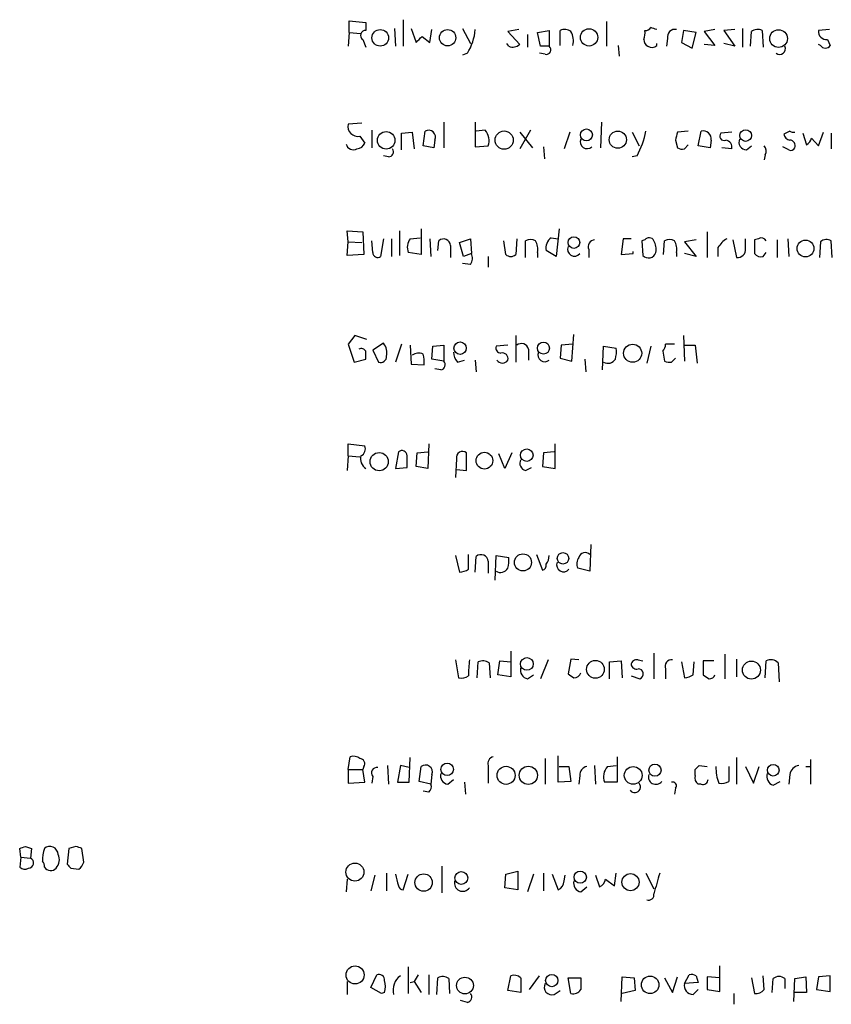
# Model space of a CAD drawing. Extents: x 6 to 1064, y 9 to 895.
# Drawn here: x 862 to 932, y 691 to 775 of the extents above; entities that cross this region are included whole.
import ezdxf

# ---------------------------------------------------------------- set-up
doc = ezdxf.new("R2010")
doc.units = 0
doc.header["$MEASUREMENT"] = 0
doc.layers.add('MAIN', color=5, linetype='CONTINUOUS')

msp = doc.modelspace()

# ---------------------------------------------------------------- linework, layer by layer
at = {"layer": 'MAIN'}
for p, q in [((890.4393, 774.3613), (890.4393, 775.3773)), ((890.4393, 775.3773), (891.8787, 775.208)), ((891.8787, 775.208), (891.8787, 774.5307)), ((895.096, 775.462), (895.096, 773.176)), ((912.5373, 775.2927), (912.5373, 773.176)), ((890.4393, 774.3613), (890.3547, 773.176)), ((890.4393, 774.3613), (891.4553, 774.2767)), ((894.334, 774.7), (894.4187, 773.176)), ((895.7733, 774.7), (896.1967, 773.5147)), ((896.7047, 774.0227), (897.382, 773.5147)), ((897.382, 773.5147), (897.5513, 774.6153)), ((900.176, 774.7), (900.8533, 773.43)), ((905.002, 774.6153), (904.0707, 774.446)), ((904.0707, 774.446), (905.0867, 773.3453)), ((905.764, 774.192), (905.764, 773.0913)), ((906.6107, 774.3613), (907.6267, 774.5307)), ((906.8647, 773.176), (906.6107, 774.3613)), ((907.6267, 774.5307), (907.6267, 773.176)), ((908.558, 773.2607), (908.558, 774.5307)), ((919.1413, 774.5307), (918.972, 773.5147)), ((920.242, 774.3613), (919.1413, 774.5307)), ((919.9033, 773.0067), (920.242, 774.3613)), ((921.8507, 774.6153), (920.9193, 774.446)), ((920.9193, 774.446), (921.8507, 773.2607)), ((923.544, 774.6153), (922.6127, 774.5307)), ((922.6127, 774.5307), (923.544, 773.176)), ((924.2213, 774.7), (924.2213, 773.0913)), ((924.8987, 773.176), (924.9833, 774.446)), ((925.9147, 774.5307), (925.9993, 773.0913)), ((931.672, 774.6153), (930.7407, 774.5307)), ((891.6247, 773.7687), (891.8787, 773.0913)), ((904.1553, 773.176), (903.986, 773.43)), ((907.6267, 773.176), (906.8647, 773.176)), ((913.5533, 773.2607), (913.638, 772.3293)), ((916.8553, 773.2607), (916.8553, 773.43)), ((917.7867, 773.8533), (917.702, 773.176)), ((918.972, 773.5147), (919.9033, 773.0067)), ((921.8507, 773.2607), (920.9193, 773.3453)), ((923.544, 773.176), (922.6127, 773.43)), ((930.91, 773.2607), (930.7407, 773.3453)), ((931.5027, 773.7687), (931.7567, 773.2607)), ((900.5993, 772.5833), (900.176, 772.414)), ((907.288, 772.4987), (906.78, 772.5833)), ((891.54, 766.572), (890.3547, 766.4873)), ((898.5673, 766.6567), (898.5673, 764.4553)), ((901.2767, 766.6567), (901.2767, 764.54)), ((912.114, 766.6567), (912.0293, 764.4553)), ((892.3867, 765.9793), (892.3867, 764.4553)), ((894.9267, 765.7253), (895.858, 765.81)), ((894.9267, 764.286), (894.9267, 765.7253)), ((895.858, 765.81), (896.0273, 764.3707)), ((896.7893, 764.6247), (896.9587, 765.8947)), ((902.1233, 765.9793), (901.3613, 765.8947)), ((906.018, 765.9793), (905.0867, 764.3707)), ((905.0867, 765.81), (906.1873, 764.4553)), ((909.4047, 765.81), (908.8967, 764.3707)), ((914.7387, 765.81), (915.3313, 764.6247)), ((919.5647, 765.8947), (918.6333, 765.81)), ((920.4113, 764.6247), (920.6653, 765.8947)), ((923.29, 765.81), (922.3587, 765.7253)), ((928.2853, 765.8947), (927.7773, 765.6407)), ((929.386, 765.7253), (929.7247, 764.7093)), ((930.7407, 764.6247), (931.164, 765.81)), ((931.8413, 765.7253), (931.8413, 764.3707)), ((891.3707, 765.4713), (891.794, 764.8787)), ((897.8053, 765.1327), (897.7207, 764.4553)), ((918.464, 765.1327), (918.6333, 764.4553)), ((919.226, 764.3707), (919.5647, 764.7093)), ((921.512, 765.1327), (921.4273, 764.4553)), ((930.148, 765.302), (930.7407, 764.6247)), ((897.7207, 764.4553), (896.7893, 764.6247)), ((901.2767, 764.54), (902.3773, 764.6247)), ((907.1187, 764.54), (907.2033, 763.524)), ((921.4273, 764.4553), (920.4113, 764.6247)), ((923.29, 764.3707), (922.4433, 764.4553)), ((924.56, 764.286), (924.9833, 764.6247)), ((926.1687, 763.8627), (926.084, 763.4393)), ((928.2007, 764.286), (927.6927, 764.54)), ((893.826, 763.6933), (893.4027, 763.778)), ((915.162, 763.778), (914.7387, 763.6933)), ((890.3547, 756.412), (890.27, 757.3433)), ((890.27, 757.3433), (891.6247, 757.2587)), ((891.6247, 757.2587), (891.7093, 755.3113)), ((894.7573, 757.3433), (894.7573, 755.2267)), ((896.62, 757.5127), (896.62, 755.3113)), ((908.4733, 757.5127), (908.2193, 755.142)), ((921.1733, 757.2587), (921.1733, 755.0573)), ((890.27, 755.2267), (890.3547, 756.412)), ((890.3547, 756.412), (891.54, 756.3273)), ((892.4713, 755.4807), (892.3867, 756.4967)), ((893.4027, 756.666), (893.1487, 755.142)), ((894.08, 756.666), (894.08, 755.142)), ((895.6887, 756.666), (896.5353, 756.7507)), ((897.382, 756.666), (897.4667, 755.142)), ((898.0593, 755.65), (898.144, 756.4967)), ((899.922, 756.3273), (900.8533, 756.666)), ((900.2607, 755.142), (899.922, 756.3273)), ((900.8533, 756.666), (900.938, 755.396)), ((903.9013, 755.3113), (903.732, 756.4967)), ((904.8327, 756.666), (904.748, 755.3113)), ((905.5947, 755.0573), (905.5947, 756.4967)), ((907.796, 756.7507), (908.3887, 756.666)), ((913.9767, 756.666), (913.8073, 755.3113)), ((914.654, 756.666), (913.9767, 756.666)), ((915.8393, 756.5813), (915.5853, 756.4967)), ((915.5853, 756.4967), (915.67, 755.2267)), ((917.448, 755.3113), (917.5327, 756.4967)), ((920.242, 756.5813), (919.226, 756.412)), ((919.226, 756.412), (920.242, 755.142)), ((923.3747, 756.5813), (923.7133, 755.0573)), ((924.4753, 755.8193), (924.4753, 756.666)), ((925.576, 756.666), (925.2373, 756.5813)), ((925.2373, 756.5813), (925.2373, 755.396)), ((927.1847, 756.5813), (927.1847, 755.0573)), ((928.116, 756.666), (928.2007, 755.142)), ((930.91, 756.412), (930.8253, 755.0573)), ((931.926, 755.0573), (931.8413, 756.4967)), ((896.62, 755.3113), (895.5193, 755.4807)), ((899.16, 756.0733), (899.16, 755.0573)), ((906.6107, 755.4807), (906.6107, 755.0573)), ((908.2193, 755.142), (907.3727, 755.65)), ((911.0133, 755.7347), (911.0133, 755.0573)), ((914.8233, 755.396), (914.8233, 755.5653)), ((918.5487, 755.4807), (918.5487, 755.142)), ((922.1047, 755.904), (922.1047, 755.142)), ((925.9993, 755.142), (926.2533, 755.4807)), ((891.7093, 755.3113), (890.27, 755.2267)), ((900.938, 755.396), (900.2607, 755.142)), ((902.3773, 755.142), (902.3773, 754.2107)), ((913.8073, 755.3113), (914.8233, 755.396)), ((920.242, 755.142), (919.226, 755.396)), ((900.8533, 754.4647), (900.176, 754.5493)), ((890.9473, 748.3687), (890.3547, 747.6067)), ((891.9633, 748.03), (890.9473, 748.3687)), ((904.748, 748.3687), (904.748, 746.0827)), ((909.574, 746.1673), (909.7433, 748.4533)), ((919.1413, 748.3687), (919.226, 746.1673)), ((890.3547, 747.6067), (890.8627, 746.0827)), ((893.4027, 747.6913), (892.4713, 747.0987)), ((892.4713, 747.0987), (892.9793, 746.0827)), ((894.9267, 747.6067), (894.4187, 746.0827)), ((895.6887, 747.522), (895.7733, 745.9133)), ((897.5513, 746.3367), (897.636, 747.4373)), ((897.636, 747.4373), (898.5673, 747.522)), ((898.5673, 747.522), (898.5673, 746.1673)), ((904.0707, 747.522), (903.0547, 747.4373)), ((905.8487, 747.1833), (905.8487, 746.252)), ((908.6427, 747.522), (908.558, 746.4213)), ((909.6587, 747.6067), (908.6427, 747.522)), ((912.1987, 745.4053), (912.2833, 747.4373)), ((912.2833, 747.4373), (913.384, 747.268)), ((916.3473, 747.4373), (916.0087, 745.998)), ((917.3633, 747.014), (917.5327, 746.1673)), ((918.3793, 747.6067), (917.6173, 747.6067)), ((919.226, 747.522), (920.1573, 747.522)), ((920.1573, 747.522), (920.3267, 745.998)), ((890.8627, 746.0827), (891.8787, 746.3367)), ((898.5673, 746.1673), (897.5513, 746.3367)), ((899.7527, 746.0827), (900.3453, 746.252)), ((901.2767, 746.252), (901.3613, 745.236)), ((908.558, 746.4213), (909.574, 746.1673)), ((910.6747, 746.3367), (910.7593, 745.236)), ((918.1253, 746.0827), (918.464, 746.4213)), ((895.7733, 745.9133), (896.874, 745.8287)), ((898.3133, 745.4053), (897.8053, 745.49)), ((890.3547, 738.0393), (890.3547, 739.0553)), ((890.3547, 739.0553), (891.794, 738.886)), ((897.2973, 739.0553), (897.2127, 736.9387)), ((908.1347, 736.9387), (908.1347, 739.0553)), ((890.3547, 738.0393), (890.27, 736.7693)), ((890.3547, 738.0393), (891.3707, 737.9547)), ((894.6727, 738.378), (894.4187, 736.9387)), ((896.1967, 737.108), (896.2813, 738.2933)), ((896.2813, 738.2933), (897.2127, 738.378)), ((899.668, 737.7853), (899.5833, 736.1767)), ((900.5147, 736.7693), (900.5147, 738.2933)), ((903.8167, 736.9387), (903.3087, 738.2087)), ((904.4093, 738.2933), (903.8167, 736.9387)), ((907.1187, 738.2933), (907.034, 737.108)), ((908.05, 738.378), (907.1187, 738.2933)), ((894.4187, 736.9387), (895.4347, 737.0233)), ((897.2127, 736.9387), (896.1967, 737.108)), ((899.668, 736.854), (900.5147, 736.7693)), ((905.5947, 736.7693), (906.1027, 737.0233)), ((907.034, 737.108), (908.1347, 736.9387)), ((911.1827, 730.4193), (911.098, 728.1333)), ((899.5833, 729.488), (899.922, 728.0487)), ((900.684, 728.3027), (900.684, 729.5727)), ((901.2767, 728.0487), (901.3613, 729.4033)), ((902.97, 727.3713), (903.0547, 729.488)), ((903.0547, 729.488), (904.1553, 729.3187)), ((906.526, 729.5727), (907.034, 728.218)), ((902.3773, 728.98), (902.3773, 727.964)), ((911.098, 728.1333), (910.082, 728.3873)), ((904.3247, 721.2753), (904.3247, 720.344)), ((916.6013, 721.106), (916.6013, 718.9047)), ((922.6973, 721.0213), (922.6973, 718.9047)), ((899.5833, 720.5133), (899.8373, 718.9893)), ((901.446, 718.9893), (901.5307, 720.344)), ((902.462, 720.2593), (902.5467, 718.9893)), ((903.224, 719.2433), (903.3933, 720.4287)), ((903.3933, 720.4287), (904.3247, 720.344)), ((904.3247, 720.344), (904.3247, 719.074)), ((907.542, 720.5133), (906.8647, 718.9047)), ((909.4893, 720.598), (909.2353, 719.328)), ((910.1667, 720.5133), (909.4893, 720.598)), ((912.7913, 720.344), (913.8073, 720.4287)), ((912.7913, 718.9047), (912.7913, 720.344)), ((913.8073, 720.4287), (913.892, 718.9893)), ((915.2467, 720.5133), (915.67, 720.4287)), ((918.972, 720.344), (919.226, 718.9893)), ((919.988, 719.2433), (920.0727, 720.344)), ((921.766, 720.4287), (920.8347, 720.4287)), ((920.8347, 720.4287), (920.8347, 719.2433)), ((923.7133, 720.598), (923.7133, 719.074)), ((926.1687, 718.9893), (926.2533, 720.4287)), ((927.2693, 720.2593), (927.354, 718.6507)), ((904.3247, 719.074), (903.224, 719.2433)), ((905.764, 718.9047), (906.272, 719.2433)), ((914.654, 719.1587), (915.416, 718.9047)), ((917.6173, 719.7513), (917.6173, 718.9047)), ((890.3547, 711.1153), (890.524, 712.216)), ((895.604, 710.0147), (895.6887, 712.1313)), ((907.288, 712.0467), (907.288, 709.8453)), ((908.3887, 710.0147), (908.3887, 712.3007)), ((913.4687, 712.216), (913.4687, 710.0147)), ((923.7133, 712.1313), (923.7133, 709.8453)), ((930.0633, 711.962), (930.0633, 709.8453)), ((890.3547, 711.1153), (890.3547, 709.93)), ((890.3547, 711.1153), (891.6247, 711.1153)), ((891.7093, 711.3693), (891.6247, 711.1153)), ((891.794, 710.0147), (891.6247, 711.1153)), ((893.7413, 711.454), (893.826, 709.8453)), ((894.842, 711.454), (894.588, 710.0147)), ((895.604, 711.2847), (894.842, 711.454)), ((896.4507, 710.0993), (896.62, 711.3693)), ((897.5513, 710.692), (897.4667, 709.8453)), ((902.3773, 711.454), (902.3773, 709.93)), ((908.4733, 711.3693), (909.32, 711.3693)), ((909.32, 711.3693), (909.4893, 710.0993)), ((911.5213, 711.454), (911.606, 709.8453)), ((912.622, 711.3693), (913.384, 711.454)), ((920.1573, 710.6073), (920.1573, 711.1153)), ((920.496, 711.454), (921.1733, 711.3693)), ((923.036, 711.3693), (923.036, 710.0993)), ((924.4753, 711.3693), (925.1527, 709.93)), ((925.1527, 709.93), (925.6607, 711.3693)), ((928.2853, 710.692), (928.2007, 709.8453)), ((929.64, 711.3693), (930.0633, 711.3693)), ((890.3547, 709.93), (891.794, 710.0147)), ((892.4713, 710.5227), (892.3867, 709.93)), ((894.588, 710.0147), (895.604, 710.0147)), ((897.4667, 709.8453), (896.4507, 710.0993)), ((898.906, 709.8453), (899.414, 710.2687)), ((900.3453, 710.0147), (900.43, 708.9987)), ((909.4893, 710.0993), (908.3887, 710.0147)), ((910.2513, 710.6073), (910.1667, 709.8453)), ((913.4687, 710.0147), (912.368, 710.0147)), ((920.6653, 709.8453), (920.4113, 709.8453)), ((926.846, 709.7607), (927.4387, 710.0993)), ((897.2973, 709.168), (896.7893, 709.2527)), ((918.464, 709.5067), (918.3793, 708.9987)), ((862.2453, 703.58), (862.1607, 704.342)), ((862.6687, 704.5113), (863.1767, 704.342)), ((863.1767, 704.342), (863.092, 703.4953)), ((866.394, 704.342), (866.2247, 702.9873)), ((866.9867, 704.5113), (866.394, 704.342)), ((867.664, 703.1567), (867.4947, 704.342)), ((862.2453, 703.58), (862.1607, 702.7333)), ((862.2453, 703.58), (863.092, 703.4953)), ((866.5633, 702.6487), (867.2407, 702.564)), ((893.6567, 702.2253), (893.6567, 700.7013)), ((898.398, 702.818), (898.398, 700.532)), ((903.9013, 702.1407), (904.9173, 702.3947)), ((904.9173, 702.3947), (904.9173, 700.786)), ((907.1187, 702.2253), (907.1187, 700.7013)), ((913.2147, 701.1247), (913.384, 702.2253)), ((915.924, 702.2253), (916.6013, 700.8707)), ((890.27, 701.7173), (890.1853, 700.6167)), ((892.6407, 702.056), (892.302, 700.7013)), ((895.096, 700.786), (895.5193, 702.1407)), ((903.8167, 700.9553), (903.9013, 702.1407)), ((906.272, 702.1407), (905.764, 700.6167)), ((907.8807, 702.1407), (908.3887, 700.786)), ((908.8967, 701.548), (908.9813, 702.056)), ((911.606, 702.056), (911.9447, 701.04)), ((912.4527, 701.7173), (913.2147, 701.1247)), ((904.9173, 700.786), (903.8167, 700.9553)), ((910.336, 700.6167), (910.844, 701.04)), ((895.5193, 694.182), (895.5193, 691.896)), ((922.274, 692.0653), (922.274, 694.2667)), ((890.27, 692.912), (890.27, 691.8113)), ((892.302, 692.404), (892.81, 693.5047)), ((895.6887, 692.8273), (896.0273, 692.912)), ((896.366, 693.5047), (896.0273, 692.912)), ((896.0273, 692.912), (896.62, 691.9807)), ((897.2973, 693.5047), (897.2973, 691.8113)), ((897.9747, 691.8113), (898.0593, 693.2507)), ((898.9907, 693.166), (899.0753, 691.896)), ((904.0707, 692.15), (904.3247, 693.42)), ((905.1713, 693.2507), (905.1713, 691.9807)), ((905.9333, 692.2347), (906.78, 693.42)), ((909.4893, 691.896), (909.2353, 693.2507)), ((909.2353, 693.2507), (910.336, 693.2507)), ((913.8073, 691.2187), (913.892, 693.3353)), ((913.892, 693.3353), (914.908, 693.2507)), ((914.908, 693.2507), (914.9927, 692.15)), ((917.5327, 693.2507), (918.21, 691.9807)), ((918.21, 691.9807), (918.6333, 693.3353)), ((919.226, 692.7427), (919.6493, 693.5047)), ((920.242, 693.42), (920.4113, 692.8273)), ((922.274, 693.2507), (921.1733, 693.3353)), ((921.1733, 693.3353), (921.1733, 692.2347)), ((924.9833, 693.2507), (925.2373, 691.896)), ((926.084, 692.2347), (925.9993, 693.42)), ((926.7613, 691.9807), (926.846, 693.166)), ((927.862, 693.166), (927.862, 692.3193)), ((928.624, 691.2187), (928.7087, 693.166)), ((928.7087, 693.166), (929.64, 693.3353)), ((929.64, 693.3353), (929.7247, 691.9807)), ((930.7407, 693.3353), (930.5713, 692.2347)), ((931.7567, 693.42), (930.7407, 693.3353)), ((931.7567, 692.0653), (931.7567, 693.42)), ((893.2333, 691.896), (892.302, 692.404)), ((905.1713, 691.9807), (904.0707, 692.15)), ((908.05, 691.8113), (908.558, 692.15)), ((914.9927, 692.15), (913.892, 691.896)), ((920.4113, 692.8273), (919.226, 692.7427)), ((919.988, 691.8113), (920.4113, 692.2347)), ((921.1733, 692.2347), (922.274, 692.0653)), ((930.5713, 692.2347), (931.7567, 692.0653)), ((893.4873, 691.9807), (893.2333, 691.896)), ((900.5993, 691.134), (900.0067, 691.3033)), ((923.4593, 691.896), (923.4593, 690.9647)), ((929.7247, 691.9807), (928.7087, 691.9807))]:
    msp.add_line(p, q, dxfattribs=at)
for centre, radius in [((893.1171, 773.9061), 0.7107), ((898.8982, 773.9129), 0.7), ((911.0435, 773.9441), 0.7406), ((927.3104, 773.8406), 0.7614), ((893.6213, 765.1115), 0.7535), ((903.7531, 765.1274), 0.7829), ((910.8157, 765.5702), 0.5115), ((913.5112, 765.1649), 0.7418), ((924.4879, 765.5204), 0.4984), ((909.7433, 756.3377), 0.4972), ((929.6224, 755.823), 0.7241), ((899.9679, 747.271), 0.5319), ((907.1292, 747.2774), 0.5143), ((914.7844, 746.8366), 0.7755), ((905.6965, 738.0896), 0.5405), ((893.0235, 737.5364), 0.7801), ((902.0581, 737.6196), 0.7189), ((905.3699, 728.8883), 0.7313), ((908.8039, 729.2341), 0.4899), ((905.7021, 720.1801), 0.5456), ((911.5882, 719.7111), 0.7627), ((924.9841, 719.6474), 0.7767), ((898.8636, 711.1295), 0.5339), ((916.7019, 711.0545), 0.5242), ((926.858, 711.0564), 0.5009), ((903.9195, 710.6147), 0.7746), ((905.8279, 710.6152), 0.7812), ((914.8327, 710.6108), 0.7624), ((890.9404, 702.3121), 0.7754), ((900.0737, 701.8052), 0.5531), ((910.2874, 701.8792), 0.5218), ((914.5981, 701.4434), 0.7334), ((896.8401, 701.4148), 0.746), ((890.9594, 693.4844), 0.7767), ((900.3888, 692.571), 0.7209), ((907.8431, 693.0017), 0.5314), ((916.2834, 692.6355), 0.752)]:
    msp.add_circle(centre, radius, dxfattribs=at)
for centre, radius, start, end in [((891.8363, 774.1215), 0.4114, 84.084305, 239.045798), ((769.4507, 900.7687), 179.6055, 314.885409, 315.114591), ((896.645, 775.0304), 4.6503, 328.248901, 354.878747), ((908.9539, 773.7211), 0.9012, 53.550995, 116.058953), ((908.0918, 773.6415), 1.6125, 346.340357, 29.927779), ((914.2729, 774.3189), 1.5807, 339.629778, 7.700518), ((915.8818, 775.0807), 0.5516, 265.58138, 327.548723), ((874.2513, 647.7), 133.8753, 71.443693, 71.672876), ((918.4047, 773.9973), 0.6346, 76.883564, 193.116436), ((925.5188, 773.7209), 0.9014, 63.946632, 126.446566), ((931.4179, 774.4459), 0.6825, 172.862488, 277.137512), ((904.494, 773.9595), 0.8535, 246.621606, 313.979428), ((907.3833, 772.8744), 0.3876, 255.766569, 51.095458), ((916.4177, 773.7544), 0.6632, 178.7644, 240.713784), ((916.4199, 773.708), 0.6243, 238.453829, 314.227622), ((927.4039, 772.9788), 0.4987, 232.461525, 23.290606), ((931.3334, 773.5147), 0.4937, 210.959776, 329.034253), ((891.1873, 766.3039), 0.8526, 167.577617, 282.422383), ((897.2627, 765.3811), 0.5968, 335.401892, 120.621303), ((901.1353, 765.0929), 1.3273, 339.34493, 41.897375), ((908.4585, 767.3867), 7.6131, 331.705055, 348.698185), ((1087.8559, 723.1508), 174.5167, 165.851148, 166.080355), ((920.8534, 765.2523), 0.6694, 349.707403, 106.320464), ((922.6296, 765.4713), 0.3714, 136.844093, 294.231967), ((928.3701, 765.7254), 0.5988, 188.131456, 261.857718), ((928.624, 766.4874), 0.6827, 240.254078, 277.127098), ((890.8203, 764.9549), 0.6551, 194.21868, 296.901437), ((891.0382, 765.1808), 0.8139, 275.534773, 338.212969), ((910.8785, 764.9843), 0.5904, 156.756811, 311.188664), ((922.6867, 764.5188), 0.6213, 346.207586, 81.176006), ((924.5741, 764.9492), 0.6634, 156.162913, 268.782043), ((928.2507, 764.6401), 0.4938, 338.026247, 85.982169), ((929.0468, 765.641), 1.1522, 306.039438, 342.889228), ((893.8259, 764.1167), 0.4234, 270.013532, 36.859073), ((919.0565, 765.3019), 0.9465, 243.440363, 280.316217), ((925.6366, 764.1893), 0.6243, 328.458631, 44.22122), ((928.37, 764.6249), 0.3788, 243.45524, 333.401126), ((896.6411, 755.9251), 1.2066, 142.119602, 201.610947), ((898.5474, 756.0339), 0.6139, 3.679969, 131.077061), ((906.018, 755.5226), 1.0621, 66.512404, 113.487596), ((905.2555, 755.7769), 1.3872, 347.671, 31.258436), ((908.3549, 755.904), 1.0145, 123.428488, 194.499224), ((911.6112, 755.9517), 0.636, 98.12628, 199.947705), ((916.1945, 756.3071), 0.4488, 24.989129, 142.333315), ((915.4155, 755.7769), 1.3872, 347.671, 31.258436), ((917.956, 755.5226), 1.0621, 66.512404, 113.487596), ((917.1935, 755.7769), 1.3872, 347.671, 31.258436), ((924.1784, 754.5923), 2.4537, 122.315026, 147.684974), ((925.83, 756.2426), 0.4937, 30.975698, 120.959776), ((931.4454, 755.6871), 0.9012, 63.941047, 126.449005), ((892.8946, 755.4806), 0.4233, 179.986464, 306.886139), ((909.7856, 755.7649), 0.5941, 157.869051, 321.615817), ((916.1478, 755.6682), 0.6505, 222.738761, 343.247607), ((923.798, 755.7346), 0.6826, 262.87186, 7.12814), ((900.1291, 755.0001), 0.9006, 323.524537, 26.078517), ((904.3247, 755.756), 0.614, 226.405547, 313.587694), ((925.7877, 755.777), 0.6694, 214.691906, 288.429535), ((891.4977, 746.8023), 0.4359, 29.058434, 119.058434), ((722.5287, 746.6754), 169.3503, 359.885409, 0.114558), ((892.4291, 746.887), 1.2629, 346.430326, 39.560428), ((903.4968, 747.3056), 0.4613, 163.411395, 267.664214), ((905.2368, 747.041), 0.6282, 13.091686, 130.034449), ((911.0158, 747.0139), 2.3818, 343.481629, 6.124217), ((916.6618, 747.6654), 0.9573, 317.120783, 356.484521), ((893.1638, 746.5424), 0.4953, 248.132005, 5.59663), ((896.3978, 745.9027), 0.9425, 65.455419, 124.941222), ((894.5053, 746.0828), 2.3823, 353.877066, 16.514952), ((898.2429, 745.8521), 0.4523, 278.954187, 44.175915), ((900.3995, 746.8325), 0.9902, 174.39016, 229.217958), ((903.605, 746.5273), 0.541, 210.589588, 329.410412), ((903.605, 746.379), 0.4827, 344.745922, 105.254078), ((907.2378, 746.6963), 0.5904, 156.756811, 311.195966), ((912.6644, 746.7174), 0.7403, 239.017662, 329.052172), ((917.9558, 747.0135), 0.9461, 243.434949, 280.320555), ((891.2013, 738.632), 0.6448, 293.197424, 23.197424), ((892.4373, 737.7853), 1.0143, 165.497947, 236.582544), ((894.969, 738.0181), 0.4662, 2.606469, 129.464089), ((641.4347, 737.5313), 254.0005, 359.885409, 0.114591), ((900.176, 737.8982), 0.5204, 49.395123, 192.530002), ((905.7557, 737.4044), 0.6552, 153.114274, 255.774991), ((901.7647, 728.9407), 0.6138, 3.670654, 131.089329), ((901.7839, 729.0646), 2.385, 343.501866, 6.116015), ((906.1021, 729.5729), 1.527, 326.315136, 356.812677), ((910.8911, 728.7833), 0.9008, 143.5321, 206.078638), ((910.7049, 729.1796), 0.5559, 45, 165.50878), ((903.4357, 728.7684), 0.7406, 239.040224, 329.029609), ((906.9239, 728.6583), 0.4539, 284.039305, 8.578205), ((908.8543, 728.6715), 0.5941, 157.869051, 321.623377), ((899.838, 729.5708), 1.5244, 273.158773, 303.708832), ((917.3977, 718.7936), 16.7177, 174.095704, 178.74861), ((901.9266, 719.5351), 0.9006, 53.524537, 116.078517), ((915.1091, 720.0794), 0.4552, 72.404942, 178.665732), ((915.1197, 720.217), 0.4827, 195.254078, 285.254078), ((918.1041, 719.9841), 0.5397, 78.683821, 205.558299), ((926.6571, 719.719), 0.8165, 41.430165, 119.638699), ((900.0912, 719.921), 0.9657, 254.75633, 307.8703), ((905.8843, 719.6355), 0.7407, 164.293689, 260.65214), ((994.1719, 846.1701), 152.6537, 236.192759, 236.421922), ((909.779, 719.5658), 0.5776, 266.45646, 344.630921), ((915.2609, 719.3139), 0.4376, 290.758324, 91.859429), ((919.1411, 720.5139), 1.527, 273.187323, 303.684864), ((1005.7386, 846.0739), 152.6259, 236.200557, 236.42974), ((921.4104, 719.3535), 0.4539, 261.421795, 345.948448), ((890.7781, 711.2847), 0.9653, 52.12814, 105.261365), ((891.3707, 711.6234), 0.4233, 323.113861, 90), ((896.9933, 710.9036), 0.5968, 339.232698, 128.715279), ((902.988, 711.6133), 0.6311, 107.263584, 194.619728), ((892.8355, 710.819), 0.4694, 82.755391, 219.13056), ((899.0265, 710.5763), 0.7408, 164.305322, 260.63939), ((910.992, 710.6427), 0.7415, 101.51299, 182.736234), ((913.6107, 710.4828), 1.3279, 138.119583, 200.640379), ((916.7707, 710.4743), 0.6314, 159.831606, 323.565665), ((835.6767, 795.9346), 119.7133, 314.885375, 315.114625), ((925.51, 711.2581), 3.5764, 178.218246, 201.798732), ((927.114, 710.5297), 0.8144, 162.343781, 250.786322), ((929.1743, 710.565), 0.898, 98.130102, 171.869898), ((896.8738, 709.6337), 0.6295, 312.282873, 19.640967), ((914.9697, 709.6087), 0.4837, 214.13029, 41.622719), ((918.2312, 709.7184), 0.3147, 317.717737, 109.667298), ((920.7924, 710.3956), 0.6694, 161.565051, 235.296185), ((920.8029, 710.2792), 0.4552, 252.404942, 358.678315), ((922.4011, 711.0726), 1.1621, 259.498468, 303.117088), ((820.0922, 831.4191), 133.8594, 288.316974, 288.54617), ((868.2716, 703.1643), 4.1643, 163.572103, 178.940515), ((864.743, 703.7916), 0.7209, 3.371594, 130.234958), ((824.9182, 577.4342), 133.8594, 71.45383, 71.683027), ((862.9133, 703.0908), 0.4422, 271.218048, 66.165118), ((863.812, 702.8604), 0.4824, 344.721961, 52.148976), ((864.4888, 703.3684), 1.0794, 318.18441, 25.55143), ((866.5628, 703.4957), 1.1522, 306.039438, 342.889228), ((862.5961, 703.1809), 0.6244, 225.791579, 301.536569), ((864.8199, 703.1067), 0.6587, 214.534508, 315.947256), ((951.0439, 787.4679), 119.7133, 224.885409, 225.114592), ((1361.3681, 574.3326), 462.3012, 163.940011, 164.169187), ((1148.5455, 765.1326), 261.8175, 193.921641, 194.150824), ((900.1929, 701.3785), 0.7146, 166.27879, 323.684953), ((908.0582, 701.5567), 0.8386, 293.211151, 359.405539), ((910.4563, 701.3475), 0.7407, 164.293689, 260.65214), ((911.6422, 701.7961), 0.8144, 291.805329, 354.446932), ((895.1019, 701.2273), 0.4413, 193.444223, 269.234025), ((916.178, 700.3415), 0.4363, 247.172078, 14.033059), ((892.9944, 693.045), 0.4953, 354.40337, 111.85726), ((892.0062, 692.4887), 1.5658, 341.068631, 18.931369), ((895.7737, 692.1632), 1.5645, 126.550545, 192.998734), ((898.4552, 692.4409), 0.9014, 53.553434, 116.053368), ((904.5787, 692.489), 0.965, 52.117206, 105.260326), ((1164.3358, 692.7427), 254.0003, 179.885409, 180.114592), ((919.8185, 692.5725), 0.9474, 63.448472, 100.287538), ((927.354, 692.5732), 0.7807, 49.405074, 130.594926), ((907.842, 692.4185), 0.6419, 149.663891, 288.909203), ((909.6869, 692.6297), 0.7598, 254.926751, 328.678028), ((919.9609, 692.5665), 0.7557, 166.517242, 272.055151), ((925.3342, 692.8815), 0.9903, 264.384402, 319.217958), ((900.5289, 691.5808), 0.4523, 278.954187, 44.175915)]:
    msp.add_arc(centre, radius, start, end, dxfattribs=at)

doc.saveas('drawing.dxf')
